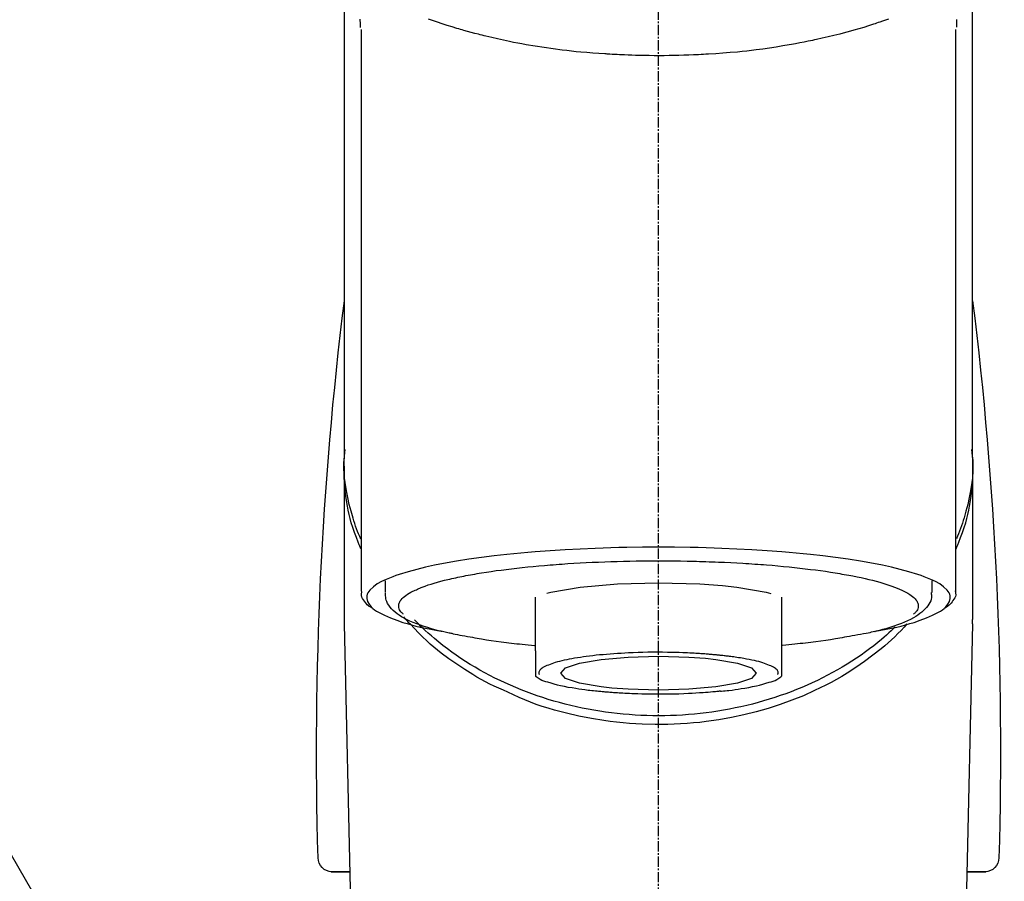
# Model space of a CAD drawing. Units: inches. Extents: x 0 to 26473, y -25 to 8845.
# Drawn here: x 1476 to 1548, y 2862 to 2925 of the extents above; entities that cross this region are included whole.
import ezdxf

# ---------------------------------------------------------------- set-up
doc = ezdxf.new("R2010")
doc.units = ezdxf.units.IN
doc.header["$MEASUREMENT"] = 0
doc.linetypes.add('CENTER2', pattern=[1.125, 0.75, -0.125, 0.125, -0.125])
doc.layers.add('150-機器', color=8, linetype='Continuous')
doc.layers.add('161-番号', color=110, linetype='Continuous')
doc.styles.add('KH001', font='txt')
doc.dimstyles.new('KH1xx030', dxfattribs={"dimscale": 30, "dimtxt": 2, "dimasz": 0.6, "dimexe": 0.3, "dimexo": 1.2, "dimgap": 0.5, "dimtad": 3, "dimdec": 1, "dimdsep": 46, "dimlunit": 6, "dimtxsty": 'KH001', "dimblk": 'DOT', "dimcen": 1, "dimdle": 1, "dimclrd": 256, "dimclre": 256, "dimclrt": 256, "dimadec": 0, "dimazin": 0, "dimtfac": 1, "dimtdec": 1, "dimtix": 1, "dimtmove": 2, "dimatfit": 3, "dimldrblk": 'CLOSEDBLANK', "dimfxl": 1, "dimtolj": 1, "dimtzin": 0, "dimlwd": -1, "dimlwe": -1, "dimarcsym": 0})

# ---------------------------------------------------------------- blocks, each defined once
blk = doc.blocks.new('F402_S')
at = {"layer": '150-機器', "color": 161, "linetype": 'CENTER2'}
blk.add_line((0, -72.081), (0, 259.906), dxfattribs=at)
at = {"layer": '150-機器', "color": 13, "linetype": 'Continuous'}
for p, q in [((-21.692, 199.464), (-21.692, 158.437)), ((21.692, 158.437), (21.692, 199.445)), ((-22.939, 168.228), (-22.939, 156.358)), ((22.939, 156.358), (22.939, 167.57)), ((-19.947, 159.189), (-19.947, 158.339)), ((19.947, 158.339), (19.947, 159.189)), ((-8.976, 158.006), (-8.976, 154.077)), ((8.976, 154.077), (8.976, 158.006)), ((-22.936, 156.054), (-22.939, 156.358)), ((-22.936, 156.054), (-20.947, 71.245)), ((20.947, 71.245), (22.936, 156.054)), ((22.936, 156.054), (22.939, 156.358)), ((-23.929, 137.943), (-22.511, 137.943)), ((-22.511, 137.943), (-23.905, 137.943)), ((22.511, 137.943), (23.929, 137.943)), ((23.905, 137.943), (22.511, 137.943))]:
    blk.add_line(p, q, dxfattribs=at)
for points in [[(-22.939, 168.228), (-22.939, 172.518), (-22.939, 176.809), (-22.939, 181.099), (-22.939, 185.39), (-22.939, 189.68), (-22.939, 193.971), (-22.939, 198.261), (-22.939, 202.551), (-22.939, 206.842), (-22.939, 211.132), (-22.939, 215.423), (-22.939, 219.713)], [(22.939, 168.228), (22.939, 172.518), (22.939, 176.809), (22.939, 181.099), (22.939, 185.39), (22.939, 189.68), (22.939, 193.97), (22.939, 198.261), (22.939, 202.551), (22.939, 206.842), (22.939, 211.132), (22.939, 215.423), (22.939, 219.713)], [(-21.784, 199.618), (-21.784, 199.629), (-21.785, 199.641), (-21.785, 199.652), (-21.785, 199.664), (-21.786, 199.675), (-21.786, 199.687), (-21.786, 199.698), (-21.787, 199.709), (-21.789, 199.776), (-21.791, 199.843), (-21.792, 199.91), (-21.794, 199.977), (-21.794, 200.029), (-21.794, 200.081), (-21.794, 200.133), (-21.794, 200.185)], [(-16.796, 200.223), (-16.581, 200.146), (-16.365, 200.07), (-16.149, 199.996), (-16.035, 199.957), (-15.922, 199.919), (-15.808, 199.881), (-15.694, 199.844), (-15.338, 199.728), (-14.982, 199.614), (-14.625, 199.504), (-14.267, 199.397), (-14.008, 199.323), (-13.749, 199.25), (-13.489, 199.18), (-13.229, 199.112), (-12.806, 199.008), (-12.381, 198.909), (-11.955, 198.814), (-11.529, 198.722), (-11.382, 198.69), (-11.234, 198.659), (-11.086, 198.628), (-10.939, 198.598), (-10.631, 198.536), (-10.322, 198.477), (-10.014, 198.42), (-9.705, 198.364), (-9.547, 198.337), (-9.389, 198.31), (-9.23, 198.283), (-9.072, 198.257), (-8.587, 198.178), (-8.102, 198.103), (-7.616, 198.032), (-7.129, 197.966), (-6.791, 197.923), (-6.453, 197.883), (-6.114, 197.846), (-5.774, 197.812), (-5.242, 197.765), (-4.708, 197.723), (-4.175, 197.687), (-3.641, 197.654), (-3.462, 197.643), (-3.283, 197.633), (-3.104, 197.623), (-2.925, 197.614), (-2.566, 197.597), (-2.207, 197.583), (-1.849, 197.571), (-1.49, 197.56), (-1.31, 197.556), (-1.13, 197.553), (-0.951, 197.549), (-0.771, 197.547), (-0.41, 197.543), (-0.049, 197.542), (0.312, 197.543), (0.672, 197.546), (0.853, 197.548), (1.034, 197.551), (1.215, 197.554), (1.396, 197.558), (1.669, 197.566), (1.941, 197.575), (2.213, 197.586), (2.485, 197.597), (2.576, 197.601), (2.667, 197.605), (2.757, 197.609), (2.848, 197.613), (3.027, 197.622), (3.206, 197.632), (3.385, 197.642), (3.565, 197.652), (3.653, 197.658), (3.742, 197.664), (3.831, 197.669), (3.92, 197.675), (4.36, 197.704), (4.801, 197.733), (5.241, 197.766), (5.681, 197.803), (6.022, 197.837), (6.363, 197.873), (6.703, 197.913), (7.043, 197.955), (7.701, 198.04), (8.358, 198.133), (9.014, 198.235), (9.668, 198.344), (9.974, 198.399), (10.28, 198.456), (10.585, 198.515), (10.89, 198.577), (11.32, 198.668), (11.748, 198.765), (12.176, 198.865), (12.603, 198.968), (12.741, 199.002), (12.879, 199.036), (13.017, 199.07), (13.155, 199.105), (13.42, 199.174), (13.685, 199.245), (13.95, 199.317), (14.214, 199.391), (14.34, 199.427), (14.465, 199.464), (14.591, 199.501), (14.717, 199.538), (15.076, 199.645), (15.435, 199.755), (15.793, 199.868), (16.15, 199.986), (16.365, 200.06), (16.579, 200.136), (16.793, 200.214)], [(21.8, 200.215), (21.798, 200.089), (21.795, 199.963), (21.791, 199.837), (21.787, 199.711), (21.786, 199.697), (21.786, 199.683), (21.786, 199.669), (21.785, 199.656), (21.785, 199.641), (21.784, 199.627), (21.784, 199.613), (21.783, 199.599)], [(-21.732, 161.527), (-21.757, 161.587), (-21.782, 161.647), (-21.807, 161.707), (-21.831, 161.767), (-21.855, 161.827), (-21.878, 161.887), (-21.901, 161.948), (-21.924, 162.008), (-22.059, 162.361), (-22.192, 162.715), (-22.318, 163.071), (-22.434, 163.431), (-22.517, 163.731), (-22.591, 164.034), (-22.656, 164.339), (-22.714, 164.645), (-22.802, 165.191), (-22.87, 165.739), (-22.92, 166.289), (-22.954, 166.84), (-22.964, 167.085), (-22.971, 167.329), (-22.972, 167.573), (-22.967, 167.817), (-22.954, 168.06), (-22.936, 168.303), (-22.913, 168.546), (-22.888, 168.789)], [(21.732, 161.527), (21.757, 161.587), (21.782, 161.647), (21.807, 161.707), (21.831, 161.767), (21.855, 161.827), (21.878, 161.887), (21.901, 161.948), (21.924, 162.008), (22.059, 162.361), (22.192, 162.715), (22.319, 163.071), (22.434, 163.431), (22.518, 163.731), (22.591, 164.034), (22.656, 164.339), (22.715, 164.645), (22.802, 165.191), (22.87, 165.739), (22.92, 166.289), (22.954, 166.84), (22.964, 167.085), (22.971, 167.329), (22.972, 167.573), (22.967, 167.817), (22.955, 168.061), (22.936, 168.304), (22.913, 168.547), (22.888, 168.789)], [(-22.939, 168.228), (-22.947, 167.92), (-22.951, 167.612), (-22.95, 167.305), (-22.939, 166.998), (-22.917, 166.689), (-22.884, 166.381), (-22.841, 166.074), (-22.791, 165.768), (-22.694, 165.266), (-22.579, 164.768), (-22.45, 164.273), (-22.309, 163.782), (-22.25, 163.587), (-22.19, 163.394), (-22.126, 163.202), (-22.059, 163.011), (-21.986, 162.821), (-21.909, 162.632), (-21.83, 162.444), (-21.75, 162.257)], [(21.739, 162.229), (21.82, 162.418), (21.901, 162.608), (21.979, 162.799), (22.052, 162.992), (22.121, 163.185), (22.186, 163.38), (22.247, 163.575), (22.307, 163.772), (22.448, 164.266), (22.578, 164.763), (22.693, 165.264), (22.791, 165.768), (22.841, 166.074), (22.884, 166.381), (22.917, 166.689), (22.939, 166.998), (22.95, 167.305), (22.951, 167.612), (22.947, 167.92), (22.939, 168.228)], [(-15.804, 155.494), (-15.81, 155.495), (-15.816, 155.496), (-15.822, 155.497), (-15.828, 155.499), (-15.834, 155.5), (-15.841, 155.501), (-15.847, 155.502), (-15.853, 155.503), (-16.243, 155.578), (-16.633, 155.651), (-17.023, 155.727), (-17.411, 155.809), (-17.725, 155.885), (-18.037, 155.97), (-18.347, 156.061), (-18.658, 156.155), (-19.117, 156.306), (-19.566, 156.478), (-20.007, 156.674), (-20.446, 156.897), (-20.593, 156.981), (-20.731, 157.071), (-20.862, 157.174), (-20.986, 157.293), (-21.131, 157.474), (-21.242, 157.675), (-21.305, 157.886), (-21.302, 158.096), (-21.27, 158.204), (-21.219, 158.308), (-21.154, 158.407), (-21.079, 158.501), (-20.821, 158.756), (-20.532, 158.961), (-20.22, 159.131), (-19.89, 159.279), (-19.648, 159.38), (-19.409, 159.476), (-19.17, 159.567), (-18.926, 159.65), (-18.29, 159.845), (-17.651, 160.021), (-17.007, 160.179), (-16.359, 160.32), (-15.96, 160.4), (-15.56, 160.477), (-15.159, 160.55), (-14.757, 160.618), (-13.842, 160.761), (-12.925, 160.89), (-12.006, 161.005), (-11.086, 161.108), (-10.569, 161.161), (-10.052, 161.211), (-9.535, 161.258), (-9.017, 161.301), (-7.922, 161.383), (-6.826, 161.453), (-5.729, 161.512), (-4.632, 161.56), (-4.053, 161.581), (-3.474, 161.599), (-2.895, 161.614), (-2.316, 161.626), (-1.158, 161.642), (0, 161.648), (1.158, 161.642), (2.316, 161.626), (2.895, 161.614), (3.474, 161.599), (4.053, 161.581), (4.632, 161.56), (5.729, 161.512), (6.826, 161.453), (7.922, 161.383), (9.017, 161.301), (9.535, 161.258), (10.052, 161.211), (10.569, 161.161), (11.086, 161.108), (12.006, 161.005), (12.925, 160.89), (13.842, 160.761), (14.757, 160.618), (15.159, 160.55), (15.56, 160.477), (15.96, 160.4), (16.359, 160.32), (17.007, 160.179), (17.651, 160.021), (18.29, 159.845), (18.926, 159.65), (19.17, 159.567), (19.409, 159.476), (19.648, 159.38), (19.89, 159.279), (20.22, 159.131), (20.532, 158.961), (20.821, 158.756), (21.079, 158.501), (21.154, 158.407), (21.219, 158.308), (21.27, 158.204), (21.302, 158.096), (21.305, 157.886), (21.242, 157.675), (21.131, 157.474), (20.986, 157.293), (20.862, 157.174), (20.731, 157.071), (20.593, 156.981), (20.446, 156.897), (20.007, 156.674), (19.566, 156.478), (19.117, 156.306), (18.658, 156.155), (18.347, 156.061), (18.037, 155.97), (17.725, 155.885), (17.411, 155.809), (17.025, 155.728), (16.637, 155.652), (16.249, 155.579), (15.861, 155.505), (15.858, 155.504), (15.854, 155.504), (15.85, 155.503), (15.846, 155.502), (15.842, 155.501), (15.838, 155.501), (15.835, 155.5), (15.831, 155.499)], [(14.8, 159.412), (14.656, 159.444), (14.512, 159.476), (14.368, 159.508), (14.223, 159.537), (14.061, 159.568), (13.898, 159.596), (13.735, 159.625), (13.573, 159.653), (13.41, 159.681), (13.248, 159.711), (13.086, 159.74), (12.924, 159.768), (12.568, 159.826), (12.211, 159.88), (11.854, 159.93), (11.497, 159.977), (11.305, 160), (11.113, 160.023), (10.921, 160.046), (10.729, 160.069), (10.536, 160.092), (10.344, 160.115), (10.151, 160.138), (9.958, 160.161), (9.552, 160.205), (9.145, 160.246), (8.738, 160.283), (8.331, 160.317), (8.116, 160.333), (7.901, 160.349), (7.687, 160.365), (7.472, 160.381), (7.258, 160.397), (7.045, 160.413), (6.831, 160.429), (6.618, 160.444), (6.174, 160.473), (5.73, 160.499), (5.286, 160.521), (4.842, 160.542), (4.386, 160.562), (3.931, 160.579), (3.476, 160.595), (3.02, 160.609), (2.559, 160.622), (2.097, 160.632), (1.636, 160.64), (1.174, 160.645), (0.941, 160.646), (0.708, 160.646), (0.474, 160.647), (0.241, 160.647), (0.009, 160.648), (-0.224, 160.648), (-0.456, 160.649), (-0.689, 160.649), (-1.153, 160.646), (-1.617, 160.641), (-2.081, 160.633), (-2.546, 160.621), (-2.774, 160.614), (-3.003, 160.607), (-3.232, 160.599), (-3.461, 160.592), (-3.69, 160.585), (-3.919, 160.578), (-4.149, 160.57), (-4.378, 160.562), (-4.824, 160.545), (-5.27, 160.524), (-5.716, 160.5), (-6.162, 160.473), (-6.379, 160.458), (-6.595, 160.443), (-6.812, 160.428), (-7.029, 160.412), (-7.245, 160.398), (-7.46, 160.383), (-7.676, 160.368), (-7.892, 160.353), (-8.306, 160.32), (-8.72, 160.284), (-9.133, 160.245), (-9.547, 160.204), (-9.938, 160.163), (-10.328, 160.12), (-10.719, 160.075), (-11.109, 160.027), (-11.473, 159.982), (-11.836, 159.934), (-12.198, 159.882), (-12.56, 159.826), (-12.727, 159.798), (-12.894, 159.77), (-13.061, 159.741), (-13.228, 159.713), (-13.394, 159.685), (-13.561, 159.657), (-13.727, 159.629), (-13.893, 159.6), (-14.195, 159.544), (-14.495, 159.483), (-14.795, 159.419), (-15.094, 159.353), (-15.359, 159.291), (-15.623, 159.226), (-15.886, 159.157), (-16.149, 159.086), (-16.375, 159.021), (-16.599, 158.952), (-16.823, 158.88), (-17.045, 158.803), (-17.231, 158.735), (-17.415, 158.663), (-17.598, 158.587), (-17.779, 158.506), (-17.924, 158.436), (-18.066, 158.362), (-18.205, 158.282), (-18.343, 158.198), (-18.447, 158.127), (-18.546, 158.052), (-18.641, 157.97), (-18.731, 157.881), (-18.795, 157.808), (-18.852, 157.731), (-18.899, 157.649), (-18.937, 157.561), (-18.958, 157.481), (-18.97, 157.4), (-18.97, 157.319), (-18.96, 157.237), (-18.937, 157.149), (-18.902, 157.065), (-18.857, 156.986), (-18.801, 156.915), (-18.76, 156.872), (-18.717, 156.832), (-18.673, 156.793), (-18.629, 156.754), (-18.629, 156.753), (-18.628, 156.753), (-18.628, 156.752), (-18.627, 156.752)], [(8.143, 158.28), (7.868, 158.349), (5.716, 158.723), (3.005, 158.962), (-0.001, 159.045), (-3.006, 158.962), (-4.662, 158.839)], [(18.626, 156.752), (18.66, 156.781), (18.692, 156.81), (18.725, 156.84), (18.756, 156.872), (18.812, 156.934), (18.861, 157.002), (18.904, 157.075), (18.937, 157.153), (18.959, 157.232), (18.97, 157.313), (18.971, 157.395), (18.96, 157.476), (18.936, 157.563), (18.9, 157.646), (18.855, 157.724), (18.801, 157.798), (18.725, 157.888), (18.643, 157.97), (18.555, 158.046), (18.461, 158.117), (18.336, 158.203), (18.209, 158.284), (18.078, 158.359), (17.943, 158.427), (17.857, 158.466), (17.77, 158.504), (17.682, 158.541), (17.595, 158.578), (17.508, 158.615), (17.422, 158.653), (17.335, 158.691), (17.248, 158.728), (17.037, 158.809), (16.823, 158.883), (16.607, 158.951), (16.389, 159.015), (16.137, 159.088), (15.885, 159.158), (15.631, 159.225), (15.376, 159.286), (15.233, 159.319), (15.088, 159.351), (14.944, 159.381), (14.8, 159.412)], [(-21.666, 158.448), (-21.669, 158.432), (-21.671, 158.417), (-21.674, 158.402), (-21.677, 158.386), (-21.688, 158.326), (-21.696, 158.266), (-21.701, 158.206), (-21.699, 158.147), (-21.675, 158.04), (-21.627, 157.938), (-21.565, 157.839), (-21.497, 157.743), (-21.431, 157.651), (-21.365, 157.562), (-21.295, 157.478), (-21.216, 157.403), (-21.154, 157.354), (-21.09, 157.309), (-21.023, 157.267), (-20.956, 157.226), (-20.934, 157.213), (-20.912, 157.2), (-20.89, 157.187), (-20.868, 157.174)], [(-19.912, 158.326), (-19.916, 158.292), (-19.919, 158.258), (-19.921, 158.224), (-19.924, 158.19), (-19.929, 158.105), (-19.931, 158.02), (-19.927, 157.935), (-19.915, 157.852), (-19.875, 157.721), (-19.814, 157.596), (-19.738, 157.477), (-19.654, 157.362), (-19.557, 157.24), (-19.456, 157.123), (-19.35, 157.013), (-19.237, 156.909), (-19.092, 156.792), (-18.941, 156.683), (-18.784, 156.582), (-18.623, 156.487), (-18.41, 156.373), (-18.193, 156.267), (-17.972, 156.169), (-17.749, 156.077), (-17.462, 155.97), (-17.173, 155.869), (-16.882, 155.775), (-16.588, 155.689), (-16.358, 155.626), (-16.126, 155.566), (-15.895, 155.508), (-15.662, 155.454), (-15.54, 155.426), (-15.419, 155.399), (-15.297, 155.372), (-15.175, 155.346)], [(-4.662, 158.839), (-5.717, 158.723), (-7.866, 158.349), (-8.191, 158.267)], [(14.999, 155.316), (15.073, 155.331), (15.147, 155.346), (15.221, 155.361), (15.294, 155.376), (15.485, 155.415), (15.676, 155.456), (15.866, 155.499), (16.056, 155.544), (16.322, 155.614), (16.587, 155.689), (16.85, 155.769), (17.113, 155.853), (17.379, 155.943), (17.642, 156.039), (17.903, 156.141), (18.162, 156.252), (18.365, 156.347), (18.563, 156.449), (18.756, 156.561), (18.945, 156.681), (19.092, 156.787), (19.232, 156.9), (19.365, 157.022), (19.493, 157.151), (19.602, 157.274), (19.701, 157.404), (19.785, 157.541), (19.85, 157.687), (19.881, 157.784), (19.903, 157.884), (19.919, 157.985), (19.93, 158.087), (19.934, 158.139), (19.938, 158.191), (19.941, 158.243), (19.944, 158.295)], [(20.865, 157.168), (20.879, 157.176), (20.893, 157.184), (20.907, 157.192), (20.921, 157.2), (20.99, 157.239), (21.059, 157.278), (21.125, 157.32), (21.188, 157.367), (21.265, 157.438), (21.333, 157.518), (21.397, 157.604), (21.461, 157.692), (21.535, 157.791), (21.604, 157.892), (21.658, 157.997), (21.688, 158.108), (21.691, 158.166), (21.689, 158.226), (21.683, 158.287), (21.674, 158.347), (21.672, 158.363), (21.67, 158.379), (21.667, 158.395), (21.665, 158.411)], [(-18.144, 156.044), (-17.927, 155.804), (-17.707, 155.566), (-17.484, 155.332), (-17.256, 155.104), (-17.014, 154.877), (-16.767, 154.658), (-16.514, 154.443), (-16.258, 154.232), (-15.656, 153.753), (-15.041, 153.292), (-14.412, 152.85), (-13.766, 152.433), (-13.385, 152.203), (-12.998, 151.981), (-12.608, 151.767), (-12.212, 151.561), (-11.401, 151.166), (-10.577, 150.799), (-9.74, 150.461), (-8.892, 150.152), (-8.454, 150.006), (-8.014, 149.868), (-7.572, 149.737), (-7.127, 149.615), (-6.226, 149.392), (-5.32, 149.2), (-4.407, 149.038), (-3.489, 148.906), (-3.022, 148.851), (-2.555, 148.804), (-2.086, 148.766), (-1.617, 148.735), (-0.682, 148.698), (0.253, 148.691), (1.188, 148.714), (2.122, 148.769), (2.59, 148.808), (3.057, 148.855), (3.523, 148.91), (3.989, 148.974), (4.902, 149.123), (5.809, 149.302), (6.711, 149.511), (7.606, 149.748), (8.049, 149.875), (8.489, 150.011), (8.926, 150.157), (9.357, 150.317), (9.772, 150.487), (10.183, 150.669), (10.591, 150.858), (10.998, 151.051)], [(-17.292, 155.818), (-17.217, 155.747), (-17.143, 155.677), (-17.068, 155.606), (-16.993, 155.536), (-16.82, 155.377), (-16.646, 155.22), (-16.469, 155.065), (-16.291, 154.912), (-16.005, 154.675), (-15.714, 154.445), (-15.418, 154.221), (-15.119, 154.001), (-14.788, 153.768), (-14.453, 153.54), (-14.114, 153.319), (-13.771, 153.103), (-13.42, 152.891), (-13.065, 152.685), (-12.707, 152.485), (-12.345, 152.291), (-11.975, 152.101), (-11.602, 151.917), (-11.227, 151.74), (-10.848, 151.57), (-10.462, 151.403), (-10.073, 151.244), (-9.682, 151.09), (-9.289, 150.943), (-8.889, 150.802), (-8.487, 150.667), (-8.083, 150.538), (-7.677, 150.416), (-7.266, 150.299), (-6.853, 150.19), (-6.438, 150.086), (-6.021, 149.99), (-5.601, 149.899), (-5.179, 149.816), (-4.756, 149.739), (-4.331, 149.668), (-3.904, 149.604), (-3.476, 149.547), (-3.046, 149.496), (-2.617, 149.452), (-2.185, 149.415), (-1.752, 149.384), (-1.32, 149.36), (-0.887, 149.343), (-0.453, 149.333), (-0.019, 149.329), (0.414, 149.332), (0.848, 149.342), (1.281, 149.358), (1.714, 149.382), (2.146, 149.412), (2.578, 149.448), (3.008, 149.492), (3.437, 149.542), (3.866, 149.599), (4.294, 149.662), (4.718, 149.732), (5.142, 149.809), (5.564, 149.892), (5.985, 149.982), (6.401, 150.078), (6.817, 150.18), (7.23, 150.29), (7.642, 150.406), (8.048, 150.527), (8.453, 150.655), (8.855, 150.79), (9.255, 150.931), (9.649, 151.078), (10.041, 151.231), (10.43, 151.39), (10.816, 151.556), (11.196, 151.726), (11.572, 151.903), (11.945, 152.086), (12.316, 152.276), (12.678, 152.469), (13.037, 152.669), (13.393, 152.875), (13.745, 153.087), (14.088, 153.302), (14.428, 153.524), (14.764, 153.751), (15.095, 153.985), (15.419, 154.22), (15.738, 154.462), (16.052, 154.71), (16.36, 154.964), (16.588, 155.159), (16.812, 155.358), (17.033, 155.561), (17.25, 155.767), (17.37, 155.883), (17.488, 156), (17.606, 156.118), (17.723, 156.237), (17.749, 156.263), (17.774, 156.289), (17.8, 156.314), (17.825, 156.34)], [(10.998, 151.051), (11.33, 151.192), (11.661, 151.336), (11.99, 151.485), (12.315, 151.641), (12.632, 151.804), (12.945, 151.975), (13.255, 152.154), (13.562, 152.337), (14.154, 152.706), (14.736, 153.092), (15.307, 153.495), (15.865, 153.914), (16.136, 154.127), (16.404, 154.344), (16.666, 154.567), (16.922, 154.796), (17.231, 155.091), (17.532, 155.394), (17.827, 155.703), (18.12, 156.014), (18.182, 156.08), (18.245, 156.146), (18.306, 156.213), (18.368, 156.28), (18.428, 156.347), (18.488, 156.415), (18.547, 156.483), (18.606, 156.551)], [(-15.175, 155.346), (-14.965, 155.308), (-14.755, 155.271), (-14.545, 155.233), (-14.335, 155.196), (-14.144, 155.163), (-13.954, 155.129), (-13.763, 155.095), (-13.573, 155.061), (-13.41, 155.031), (-13.248, 155.002), (-13.086, 154.973), (-12.924, 154.945), (-12.568, 154.887), (-12.211, 154.833), (-11.854, 154.783), (-11.497, 154.736), (-11.305, 154.713), (-11.113, 154.69), (-10.921, 154.667), (-10.729, 154.645), (-10.536, 154.621), (-10.344, 154.598), (-10.151, 154.574), (-9.958, 154.553), (-9.735, 154.529), (-9.511, 154.508), (-9.288, 154.487), (-9.064, 154.467), (-9.044, 154.465), (-9.024, 154.463), (-9.004, 154.461), (-8.984, 154.459)], [(15.01, 155.318), (14.841, 155.287), (14.672, 155.257), (14.502, 155.226), (14.333, 155.196), (14.142, 155.162), (13.952, 155.129), (13.761, 155.095), (13.571, 155.061), (13.409, 155.031), (13.246, 155.002), (13.084, 154.973), (12.922, 154.945), (12.566, 154.887), (12.21, 154.833), (11.852, 154.783), (11.495, 154.736), (11.303, 154.713), (11.111, 154.69), (10.919, 154.667), (10.727, 154.645), (10.534, 154.621), (10.342, 154.597), (10.149, 154.574), (9.956, 154.553), (9.733, 154.529), (9.51, 154.508), (9.286, 154.487), (9.063, 154.467), (9.042, 154.465), (9.022, 154.463), (9.002, 154.461), (8.982, 154.459)], [(-8.976, 154.077), (-8.976, 154.056), (-8.976, 154.034), (-8.976, 154.013), (-8.976, 153.991), (-8.976, 153.969), (-8.976, 153.947), (-8.976, 153.925), (-8.976, 153.903), (-8.976, 153.863), (-8.976, 153.824), (-8.976, 153.784), (-8.976, 153.745), (-8.976, 153.727), (-8.976, 153.709), (-8.976, 153.692), (-8.976, 153.674), (-8.976, 153.626), (-8.976, 153.579), (-8.976, 153.531), (-8.976, 153.484), (-8.976, 153.459), (-8.976, 153.435), (-8.976, 153.41), (-8.976, 153.385), (-8.976, 153.343), (-8.976, 153.3), (-8.976, 153.257), (-8.976, 153.215), (-8.976, 153.197), (-8.976, 153.179), (-8.976, 153.162), (-8.976, 153.144), (-8.976, 153.113), (-8.976, 153.081), (-8.976, 153.05), (-8.976, 153.019), (-8.976, 153.006), (-8.976, 152.992), (-8.976, 152.979), (-8.976, 152.965), (-8.976, 152.929), (-8.976, 152.892), (-8.976, 152.855), (-8.976, 152.818), (-8.976, 152.799), (-8.976, 152.779), (-8.976, 152.76), (-8.976, 152.74), (-8.976, 152.705), (-8.976, 152.669), (-8.976, 152.634), (-8.976, 152.598), (-8.976, 152.582), (-8.976, 152.566), (-8.976, 152.551), (-8.976, 152.535), (-8.976, 152.505), (-8.976, 152.476), (-8.976, 152.446), (-8.976, 152.417), (-8.976, 152.403), (-8.976, 152.389), (-8.976, 152.376), (-8.976, 152.362), (-8.976, 152.339), (-8.976, 152.317), (-8.976, 152.294), (-8.976, 152.271), (-8.976, 152.262), (-8.976, 152.252), (-8.976, 152.243), (-8.976, 152.234), (-8.976, 152.229), (-8.976, 152.225), (-8.976, 152.22), (-8.976, 152.216)], [(-4.184, 153.776), (-4.169, 153.777), (-4.154, 153.778), (-4.14, 153.78), (-4.125, 153.781), (-4.089, 153.784), (-4.053, 153.788), (-4.018, 153.791), (-3.982, 153.794), (-3.918, 153.8), (-3.855, 153.806), (-3.791, 153.811), (-3.727, 153.816), (-3.642, 153.823), (-3.556, 153.83), (-3.471, 153.837), (-3.385, 153.843), (-3.29, 153.85), (-3.195, 153.856), (-3.1, 153.863), (-3.005, 153.869), (-2.87, 153.877), (-2.734, 153.885), (-2.599, 153.893), (-2.463, 153.901), (-2.294, 153.909), (-2.124, 153.917), (-1.954, 153.925), (-1.785, 153.931), (-1.502, 153.941), (-1.22, 153.95), (-0.937, 153.957), (-0.655, 153.963), (-0.296, 153.967), (0.063, 153.97), (0.422, 153.969), (0.781, 153.965), (1.134, 153.958), (1.487, 153.948), (1.84, 153.934), (2.192, 153.918), (2.462, 153.904), (2.732, 153.888), (3.001, 153.871), (3.271, 153.853), (3.53, 153.835), (3.79, 153.815), (4.049, 153.793), (4.308, 153.77), (4.549, 153.746), (4.79, 153.72), (5.031, 153.692), (5.271, 153.661), (5.485, 153.631), (5.698, 153.598), (5.911, 153.564), (6.124, 153.529), (6.318, 153.495), (6.512, 153.46), (6.706, 153.423), (6.899, 153.383), (7.062, 153.347), (7.225, 153.307), (7.387, 153.265), (7.548, 153.218), (7.673, 153.177), (7.797, 153.133), (7.921, 153.087), (8.045, 153.039), (8.146, 152.998), (8.244, 152.954), (8.341, 152.906), (8.439, 152.853), (8.507, 152.813), (8.569, 152.768), (8.626, 152.717), (8.675, 152.658), (8.701, 152.614), (8.721, 152.567), (8.733, 152.518), (8.737, 152.468), (8.736, 152.445), (8.733, 152.422), (8.728, 152.4), (8.721, 152.378), (8.717, 152.368), (8.713, 152.357), (8.708, 152.347), (8.704, 152.337)], [(8.976, 154.077), (8.976, 154.056), (8.976, 154.034), (8.976, 154.013), (8.976, 153.991), (8.976, 153.969), (8.976, 153.947), (8.976, 153.925), (8.976, 153.903), (8.976, 153.863), (8.976, 153.824), (8.976, 153.784), (8.976, 153.745), (8.976, 153.727), (8.976, 153.709), (8.976, 153.692), (8.976, 153.674), (8.976, 153.626), (8.976, 153.579), (8.976, 153.531), (8.976, 153.484), (8.976, 153.459), (8.976, 153.435), (8.976, 153.41), (8.976, 153.385), (8.976, 153.343), (8.976, 153.3), (8.976, 153.257), (8.976, 153.215), (8.976, 153.197), (8.976, 153.179), (8.976, 153.162), (8.976, 153.144), (8.976, 153.113), (8.976, 153.081), (8.976, 153.05), (8.976, 153.019), (8.976, 153.006), (8.976, 152.992), (8.976, 152.979), (8.976, 152.965), (8.976, 152.929), (8.976, 152.892), (8.976, 152.855), (8.976, 152.818), (8.976, 152.799), (8.976, 152.779), (8.976, 152.76), (8.976, 152.74), (8.976, 152.705), (8.976, 152.669), (8.976, 152.634), (8.976, 152.598), (8.976, 152.582), (8.976, 152.566), (8.976, 152.551), (8.976, 152.535), (8.976, 152.505), (8.976, 152.476), (8.976, 152.446), (8.976, 152.417), (8.976, 152.403), (8.976, 152.389), (8.976, 152.376), (8.976, 152.362), (8.976, 152.339), (8.976, 152.316), (8.976, 152.293), (8.976, 152.27), (8.976, 152.26), (8.976, 152.251), (8.976, 152.241), (8.976, 152.232), (8.976, 152.227), (8.976, 152.223), (8.976, 152.219), (8.976, 152.215)], [(-8.705, 152.338), (-8.708, 152.346), (-8.711, 152.353), (-8.715, 152.361), (-8.718, 152.369), (-8.724, 152.389), (-8.729, 152.409), (-8.733, 152.429), (-8.736, 152.45), (-8.736, 152.497), (-8.728, 152.543), (-8.714, 152.588), (-8.694, 152.63), (-8.653, 152.689), (-8.602, 152.741), (-8.544, 152.786), (-8.481, 152.826), (-8.389, 152.88), (-8.296, 152.929), (-8.202, 152.973), (-8.106, 153.014), (-7.987, 153.062), (-7.868, 153.108), (-7.748, 153.153), (-7.627, 153.194), (-7.471, 153.241), (-7.314, 153.284), (-7.156, 153.324), (-6.997, 153.361), (-6.807, 153.402), (-6.617, 153.44), (-6.426, 153.476), (-6.235, 153.509), (-6.106, 153.531), (-5.977, 153.552), (-5.849, 153.572), (-5.719, 153.592), (-5.608, 153.608), (-5.496, 153.624), (-5.385, 153.639), (-5.273, 153.654), (-5.19, 153.664), (-5.108, 153.675), (-5.025, 153.685), (-4.942, 153.695), (-4.864, 153.704), (-4.785, 153.713), (-4.707, 153.722), (-4.628, 153.731), (-4.567, 153.737), (-4.506, 153.744), (-4.445, 153.75), (-4.384, 153.756), (-4.349, 153.76), (-4.313, 153.763), (-4.278, 153.766), (-4.243, 153.77), (-4.228, 153.771), (-4.213, 153.773), (-4.199, 153.774), (-4.184, 153.776)], [(-3.419, 153.532), (-4.192, 153.447), (-5.769, 153.174), (-6.782, 152.828), (-7.131, 152.446), (-6.782, 152.063), (-5.769, 151.718), (-4.192, 151.444), (-2.204, 151.268), (0, 151.207), (2.204, 151.268), (3.419, 151.359)], [(3.419, 151.359), (4.192, 151.444), (5.769, 151.718), (6.782, 152.063), (7.131, 152.446), (6.782, 152.828), (5.769, 153.174), (4.192, 153.447), (2.204, 153.623), (0, 153.684), (-2.204, 153.623), (-3.419, 153.532)], [(-4.515, 151.131), (-4.536, 151.133), (-4.557, 151.135), (-4.579, 151.137), (-4.6, 151.138), (-4.736, 151.15), (-4.872, 151.161), (-5.008, 151.173), (-5.144, 151.187), (-5.368, 151.213), (-5.591, 151.245), (-5.814, 151.279), (-6.037, 151.315), (-6.315, 151.359), (-6.593, 151.406), (-6.87, 151.457), (-7.145, 151.515), (-7.379, 151.573), (-7.611, 151.639), (-7.842, 151.708), (-8.076, 151.775), (-8.223, 151.816), (-8.37, 151.859), (-8.512, 151.912), (-8.647, 151.979), (-8.718, 152.023), (-8.786, 152.071), (-8.853, 152.122), (-8.92, 152.173), (-8.934, 152.184), (-8.948, 152.195), (-8.962, 152.205), (-8.976, 152.216)], [(4.515, 151.132), (4.536, 151.134), (4.557, 151.136), (4.578, 151.138), (4.6, 151.139), (4.736, 151.151), (4.872, 151.162), (5.008, 151.174), (5.144, 151.188), (5.368, 151.215), (5.591, 151.246), (5.814, 151.281), (6.037, 151.316), (6.315, 151.36), (6.593, 151.407), (6.87, 151.458), (7.145, 151.516), (7.379, 151.575), (7.611, 151.641), (7.842, 151.709), (8.075, 151.777), (8.223, 151.817), (8.37, 151.861), (8.512, 151.913), (8.647, 151.981), (8.717, 152.026), (8.785, 152.075), (8.852, 152.126), (8.919, 152.175), (8.934, 152.185), (8.948, 152.195), (8.962, 152.205), (8.976, 152.215)], [(4.471, 151.143), (4.385, 151.135), (4.298, 151.126), (4.211, 151.118), (4.125, 151.11), (4.089, 151.107), (4.053, 151.104), (4.018, 151.1), (3.982, 151.097), (3.918, 151.091), (3.855, 151.086), (3.791, 151.08), (3.727, 151.075), (3.642, 151.068), (3.556, 151.061), (3.471, 151.055), (3.385, 151.048), (3.29, 151.042), (3.195, 151.035), (3.1, 151.029), (3.005, 151.022), (2.87, 151.014), (2.734, 151.006), (2.599, 150.998), (2.463, 150.991), (2.294, 150.982), (2.124, 150.974), (1.954, 150.967), (1.785, 150.96), (1.502, 150.95), (1.22, 150.941), (0.937, 150.934), (0.655, 150.929), (0.296, 150.924), (-0.063, 150.922), (-0.422, 150.923), (-0.781, 150.927), (-1.134, 150.934), (-1.487, 150.944), (-1.84, 150.957), (-2.192, 150.973), (-2.462, 150.987), (-2.732, 151.002), (-3.001, 151.02), (-3.271, 151.038), (-3.443, 151.051), (-3.614, 151.064), (-3.786, 151.078), (-3.957, 151.093), (-4.06, 151.103), (-4.163, 151.113), (-4.265, 151.123), (-4.368, 151.133), (-4.407, 151.138), (-4.447, 151.142), (-4.486, 151.146), (-4.526, 151.15)]]:
    blk.add_lwpolyline(points, dxfattribs=at)
for centre, radius, start, end in [((242.939, 146.724), 267.907, 172.94424, 181.66288), ((-242.939, 146.724), 267.907, 358.33712, 7.05576), ((-23.858, 138.94), 0.997, 179.46986, 270), ((23.858, 138.94), 0.997, 270, 0.53014)]:
    blk.add_arc(centre, radius, start, end, dxfattribs=at)
blk = doc.blocks.new('_Dot')
at = {"color": 0, "linetype": 'ByBlock', "lineweight": -2}
blk.add_line((-0.5, 0), (-1, 0), dxfattribs=at)
at = {"color": 0, "linetype": 'ByBlock', "const_width": 0.5}
blk.add_lwpolyline([(-0.25, 0, 1), (0.25, 0, 1)], format="xyb", close=True, dxfattribs=at)

msp = doc.modelspace()

# ---------------------------------------------------------------- block references
at = {"layer": '150-機器', "xscale": -1}
msp.add_blockref('F402_S', (1522.717, 2724.816), dxfattribs=at)

# ---------------------------------------------------------------- leaders
at = {"layer": '161-番号'}
msp.add_leader([(1519.537, 2788.128), (1404.174, 2986.659)], dimstyle='KH1xx030', override={"dimasz": 2, "dimgap": 0.5, "dimtad": 1}, dxfattribs=at)

doc.saveas('drawing.dxf')
